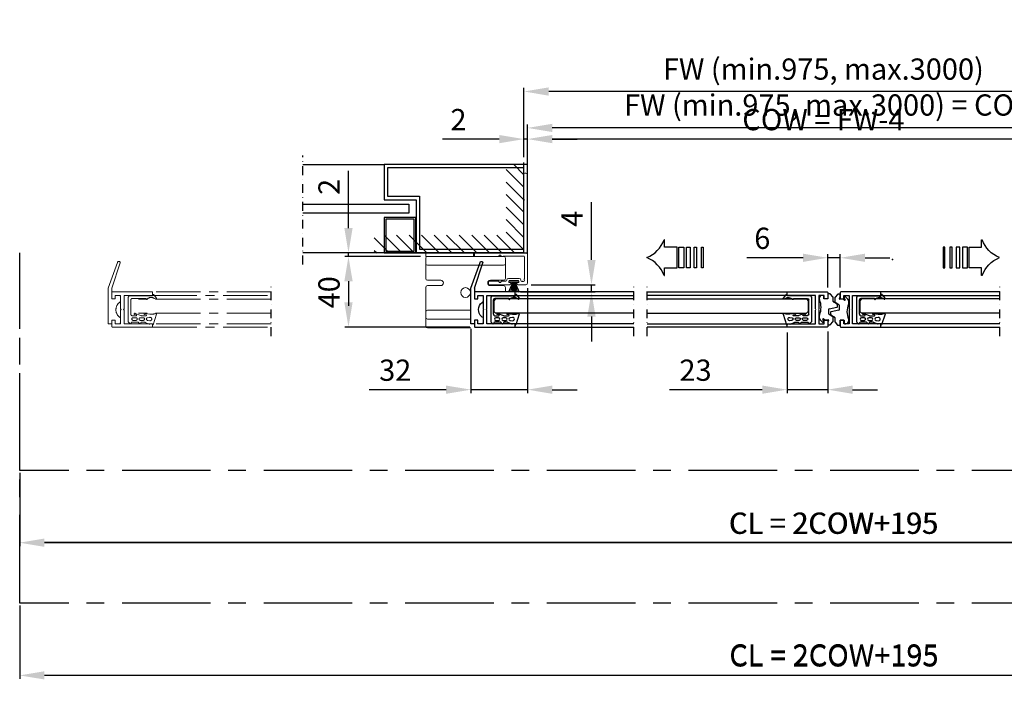
# Model space of a CAD drawing. Extents: x -977 to 5415, y -2421 to 908.
# Drawn here: x 402 to 958, y 521 to 908 of the extents above; entities that cross this region are included whole.
import ezdxf

# ---------------------------------------------------------------- set-up
doc = ezdxf.new("R2010")
doc.units = 0
doc.header["$LTSCALE"] = 20
doc.header["$MEASUREMENT"] = 0
doc.linetypes.add('CENTER', pattern=[2, 1.25, -0.25, 0.25, -0.25])
doc.linetypes.add('DASHDOT2', pattern=[0.5, 0.25, -0.125, 0, -0.125])
doc.layers.get('0').update_dxf_attribs({"linetype": 'CONTINUOUS'})
for name, color, linetype in [('Alt. F (concrete_brick)', 7, 'CONTINUOUS'), ('Alt. U (aluminium_steel)', 7, 'CONTINUOUS'), ('EM PSL100', 7, 'CONTINUOUS'), ('EM PSL150', 7, 'CONTINUOUS'), ('Measurement', 126, 'CONTINUOUS'), ('SL500', 7, 'CONTINUOUS'), ('SL500 SL', 7, 'CONTINUOUS'), ('TightSeal', 1, 'CONTINUOUS')]:
    doc.layers.add(name, color=color, linetype=linetype)
doc.styles.add('MEASURE', font='isocp.shx')
doc.styles.get("Standard").update_dxf_attribs({"font": 'iso.shx'})
doc.dimstyles.new('ACDIM', dxfattribs={"dimscale": 0, "dimtxt": 2, "dimasz": 2, "dimexe": 2, "dimexo": 2, "dimgap": 1, "dimtad": 1, "dimdec": 0, "dimdsep": 46, "dimtxsty": 'MEASURE', "dimcen": 6, "dimdle": 6, "dimclrd": 7, "dimclre": 7, "dimclrt": 7, "dimadec": 0, "dimazin": 0, "dimtfac": 1, "dimtdec": 0, "dimtmove": 0, "dimatfit": 3, "dimfxl": 0, "dimtvp": 1, "dimtolj": 1, "dimtzin": 0, "dimarcsym": 0})

# ---------------------------------------------------------------- blocks, each defined once
blk = doc.blocks.new('TightSeal brush')
at = {"layer": 'TightSeal'}
for p, q in [((2.26, 0.02), (-0.17, -5.64)), ((5.5, 0), (0, 0)), ((2.49, 0.02), (0.86, -5.64)), ((2.75, 0), (1.76, -5.64)), ((2.75, 0), (2.75, -5.64)), ((2.75, 0), (3.74, -5.64)), ((3.01, -0.02), (4.63, -5.64)), ((3.28, -0.04), (5.69, -5.64))]:
    blk.add_line(p, q, dxfattribs=at)
blk = doc.blocks.new('*D215')
at = {"layer": 'Alt. U (aluminium_steel)', "color": 126, "lineweight": -2}
for p, q in [((689.11, 829.37), (689.11, 848.96)), ((1009.3, 846.96), (703.11, 846.96)), ((1023.3, 829.37), (1023.3, 848.96))]:
    blk.add_line(p, q, dxfattribs=at)
at = {"layer": 'Alt. U (aluminium_steel)', "color": 126}
for points in [[(703.11, 849.29), (703.11, 844.62), (689.11, 846.96)], [(1009.3, 849.29), (1009.3, 844.62), (1023.3, 846.96)]]:
    blk.add_solid(points, dxfattribs=at)
at = {"layer": 'Alt. U (aluminium_steel)', "color": 126, "insert": (860.94, 859.9), "char_height": 12, "attachment_point": 5}
blk.add_mtext('\\A1;FW (min.975, max.3000) = COW', dxfattribs=at)
blk = doc.blocks.new('sidelight')
at = {"layer": 'Alt. U (aluminium_steel)', "color": 6, "linetype": 'DASHDOT2'}
blk.add_line((-126.86, -6.52), (-126.86, 55), dxfattribs=at)
at = {"layer": 'Alt. U (aluminium_steel)', "color": 6}
for p, q in [((-126.86, 50), (-81.02, 50)), ((-81.02, 50), (-81.02, 30)), ((0, 50), (-81.02, 50)), ((-79.02, 48), (-79.02, 32)), ((-2, 48), (-79.02, 48)), ((-2, 2), (-2, 48)), ((0, 0), (0, 50)), ((-81.02, 30), (-62.93, 30)), ((-79.02, 32), (-60.93, 32)), ((-62.93, 30), (-62.93, 0)), ((-60.93, 32), (-60.93, 2)), ((-126.86, 27.5), (-67.02, 27.5)), ((-67.02, 22.5), (-126.86, 22.5)), ((-67.02, 27.5), (-67.02, 22.5)), ((-63.02, 20), (-81.02, 20)), ((-81.02, 20), (-81.02, 0)), ((-64.02, 19), (-80.02, 19)), ((-80.02, 19), (-80.02, 1)), ((-64.02, 1), (-64.02, 19)), ((-63.02, 0), (-63.02, 20)), ((-63.02, 0), (-126.86, 0)), ((-81.02, 0), (-63.02, 0)), ((-80.02, 1), (-64.02, 1)), ((-62.93, 0), (0, 0)), ((-60.93, 2), (-2, 2))]:
    blk.add_line(p, q, dxfattribs=at)
blk = doc.blocks.new('*D216')
at = {"layer": 'SL500', "color": 126, "lineweight": -2}
for p, q in [((402.31, 652.16), (402.31, 610.67)), ((1310.1, 652.16), (1310.1, 610.67)), ((1296.1, 612.67), (416.31, 612.67))]:
    blk.add_line(p, q, dxfattribs=at)
at = {"layer": 'SL500', "color": 126}
for points in [[(416.31, 615), (416.31, 610.34), (402.31, 612.67)], [(1296.1, 615), (1296.1, 610.34), (1310.1, 612.67)]]:
    blk.add_solid(points, dxfattribs=at)
at = {"layer": 'SL500', "color": 126, "insert": (862.18, 623.67), "char_height": 12, "attachment_point": 5}
blk.add_mtext('\\A1;CL = 2COW+195', dxfattribs=at)
blk = doc.blocks.new('open')
at = {"color": 1, "linetype": 'CENTER', "lineweight": 13}
for p, q in [((-25, 22), (-19.79, 36.55)), ((-22.99, 22.06), (-18.24, 36.33)), ((-25, 2), (-25, 22)), ((-22.99, 22.06), (-23, 16)), ((-23, 19.5), (-23, 16)), ((0, 20), (-22.5, 20)), ((-21, 18), (-18, 18)), ((-21, 16), (-21, 18)), ((-21, 18), (-18.5, 18)), ((-21, 16), (-21, 18)), ((-18.5, 18), (-18, 17.5)), ((-18, 18), (-18, 10.3)), ((-18, 17.5), (-18, 14.59)), ((-16, 18), (0, 18)), ((-16, 10.3), (-16, 18)), ((-13.18, 17.78), (-13.8, 16.98)), ((-13.8, 16.98), (-13.8, 3.05)), ((-13.18, 17.78), (0, 17.78)), ((0, 18), (0, 20)), ((67.05, 20), (0, 20)), ((0, 17.78), (0, 18)), ((0, 18), (67.05, 18)), ((0.92, 18.18), (2.27, 16.43)), ((-23, 16), (-21, 16)), ((-23, 16), (-21, 16)), ((-18, 14.59), (-18.69, 14.02)), ((-12.2, 7.28), (-12.2, 15.48)), ((-3.63, 16.28), (-11.4, 16.28)), ((67.05, 15.93), (-11, 15.93)), ((-3.63, 16.08), (-3.63, 16.28)), ((1.59, 16.03), (1.03, 16.24)), ((-18, 10.3), (-17.7, 10)), ((-17.7, 10), (-18, 9.7)), ((-18, 9.7), (-18, 2)), ((-16.3, 10), (-16, 10.3)), ((-16, 9.7), (-16.3, 10)), ((-16, 2), (-16, 9.7)), ((-11.4, 6.48), (-9.26, 6.48)), ((67.05, 7.93), (-11, 7.93)), ((-9.05, 6.99), (-10.23, 7.19)), ((-9.72, 7.81), (-6.64, 6.62)), ((-6.18, 6.48), (-3.66, 6.48)), ((-3.45, 6.99), (-4.63, 7.19)), ((-4.12, 7.81), (-1.49, 7.38)), ((-1.5, 5.58), (-2.83, 5.38)), ((-1.49, 7.38), (-0.61, 7.38)), ((2.3, 7.38), (0.37, 1.43)), ((-23, 2), (-25, 2)), ((-23, 4), (-23, 0.5)), ((-21, 4), (-23, 4)), ((-23, 4), (-23, 2)), ((-21, 4), (-23, 4)), ((-22.5, 0), (0, 0)), ((-21, 2), (-21, 4)), ((-21, 2), (-21, 4)), ((-18, 2), (-21, 2)), ((-18.5, 2), (-21, 2)), ((-18, 2.5), (-18.5, 2)), ((-18, 5.41), (-18, 2.5)), ((0, 2), (-16, 2)), ((-12.85, 2.02), (-13.8, 3.05)), ((-8.15, 2.78), (-11.69, 2.78)), ((-9.35, 5.38), (-10.95, 5.38)), ((-10.95, 3.88), (-9.35, 3.88)), ((-7.43, 2.02), (-8.15, 2.78)), ((-5.25, 5.38), (-6.85, 5.38)), ((-6.85, 3.88), (-5.25, 3.88)), ((-4.36, 2.78), (-6.25, 2.78)), ((-1.8, 1.68), (-4.19, 2.75)), ((-2.77, 3.87), (-1.42, 3.67)), ((-1.5, 1.68), (-1.8, 1.68)), ((-1.5, 1.98), (-1.5, 1.68)), ((-0.02, 1.98), (-1.5, 1.98)), ((-0.02, 1.48), (-0.02, 1.98)), ((0, 0), (0, 2)), ((67.05, 2), (0, 2)), ((0, 0), (67.05, 0))]:
    blk.add_line(p, q, dxfattribs=at)
at = {"color": 5, "linetype": 'DASHDOT2'}
blk.add_line((67.05, -5), (67.05, 25), dxfattribs=at)
at = {"color": 1, "linetype": 'CENTER', "lineweight": 13}
for centre, radius, start, end in [((-19.01, 36.43), 0.784, 352.6427, 170.5259), ((-22.5, 19.5), 0.5, 90, 180), ((-0.74, 13.95), 2.89, 52.3798, 141.163), ((0.48, 18), 0.48, 22.5, 180), ((-15.31, 9.88), 5.35, 129.143, 226.4324), ((-11.4, 15.48), 0.8, 90, 180), ((-3.23, 16.08), 0.4, 180, 306.9266), ((1.9, 16.28), 0.4, 218.2544, 22.5), ((-17.25, 7.84), 2.54, 226.4324, 252.8452), ((-11.4, 7.28), 0.8, 180, 270), ((-9.95, 7.48), 0.4, 55, 225.5), ((-9.26, 6.78), 0.3, 270, 45.5), ((-6.18, 7.28), 0.8, 235, 270), ((-4.35, 7.48), 0.4, 55, 225.5), ((-3.66, 6.78), 0.3, 270, 45.5), ((-1.36, 4.63), 0.96, 266.5951, 98.35), ((-0.35, 13.65), 6.28, 267.647, 287.78), ((1.91, 7.48), 0.4, 345.5, 150.9), ((-22.5, 0.5), 0.5, 180, 270), ((-12.52, 2.32), 0.445, 222.2264, 355.3178), ((-11.69, 2.38), 0.4, 90, 193.8556), ((-10.95, 4.63), 0.75, 90, 270), ((-9.35, 4.63), 0.75, 270, 90), ((-6.85, 4.63), 0.75, 90, 270), ((-7.1, 2.34), 0.461, 223.6342, 353.2459), ((-6.25, 2.38), 0.4, 90, 193.8556), ((-5.25, 4.63), 0.75, 270, 90), ((-4.36, 2.38), 0.4, 66, 90), ((-2.74, 4.63), 0.76, 96.4837, 267.5137), ((0.18, 1.48), 0.2, 180, 345.5)]:
    blk.add_arc(centre, radius, start, end, dxfattribs=at)
blk = doc.blocks.new('*D219')
at = {"layer": 'Measurement', "lineweight": -2}
for p, q in [((844.7, 773.6), (812.99, 773.6)), ((858.7, 756.87), (858.7, 775.6)), ((865.71, 773.6), (858.7, 773.6)), ((865.71, 756.87), (865.71, 775.6)), ((879.71, 773.6), (893.71, 773.6))]:
    blk.add_line(p, q, dxfattribs=at)
at = {"layer": 'Measurement'}
for points in [[(844.7, 775.93), (844.7, 771.26), (858.7, 773.6)], [(879.71, 775.93), (879.71, 771.26), (865.71, 773.6)]]:
    blk.add_solid(points, dxfattribs=at)
at = {"layer": 'Measurement', "insert": (821.7, 784.6), "char_height": 12, "attachment_point": 5}
blk.add_mtext('\\A1;6', dxfattribs=at)
blk = doc.blocks.new('*D220')
at = {"layer": 'Measurement', "lineweight": -2}
for p, q in [((835.7, 731.37), (835.7, 697.09)), ((858.7, 731.87), (858.7, 697.09)), ((821.7, 699.09), (769.27, 699.09)), ((858.7, 699.09), (835.7, 699.09)), ((872.7, 699.09), (886.7, 699.09))]:
    blk.add_line(p, q, dxfattribs=at)
at = {"layer": 'Measurement'}
for points in [[(821.7, 701.42), (821.7, 696.75), (835.7, 699.09)], [(872.7, 701.42), (872.7, 696.75), (858.7, 699.09)]]:
    blk.add_solid(points, dxfattribs=at)
at = {"layer": 'Measurement', "insert": (783.99, 710.09), "char_height": 12, "attachment_point": 5}
blk.add_mtext('\\A1;23', dxfattribs=at)
blk = doc.blocks.new('*D221')
at = {"layer": 'Measurement', "lineweight": -2}
for p, q in [((689.11, 756.37), (689.11, 697.09)), ((657.11, 733.37), (657.11, 697.09)), ((643.11, 699.09), (599.68, 699.09)), ((689.11, 699.09), (657.11, 699.09)), ((703.11, 699.09), (717.11, 699.09))]:
    blk.add_line(p, q, dxfattribs=at)
at = {"layer": 'Measurement'}
for points in [[(643.11, 701.42), (643.11, 696.75), (657.11, 699.09)], [(703.11, 701.42), (703.11, 696.75), (689.11, 699.09)]]:
    blk.add_solid(points, dxfattribs=at)
at = {"layer": 'Measurement', "insert": (614.39, 710.09), "char_height": 12, "attachment_point": 5}
blk.add_mtext('\\A1;32', dxfattribs=at)
blk = doc.blocks.new('*D222')
at = {"layer": 'Measurement', "lineweight": -2}
for p, q in [((628.61, 774.37), (585.99, 774.37)), ((587.99, 760.37), (587.99, 748.37)), ((656.61, 734.37), (585.99, 734.37))]:
    blk.add_line(p, q, dxfattribs=at)
at = {"layer": 'Measurement'}
for points in [[(585.66, 760.37), (590.33, 760.37), (587.99, 774.37)], [(585.66, 748.37), (590.33, 748.37), (587.99, 734.37)]]:
    blk.add_solid(points, dxfattribs=at)
at = {"layer": 'Measurement', "insert": (576.99, 754.09), "char_height": 12, "attachment_point": 5, "rotation": 90}
blk.add_mtext('\\A1;40', dxfattribs=at)
blk = doc.blocks.new('*D223')
at = {"layer": 'Measurement', "lineweight": -2}
for p, q in [((587.99, 790.37), (587.99, 822.66)), ((599.52, 776.37), (585.99, 776.37)), ((628.61, 774.37), (585.99, 774.37)), ((587.99, 774.37), (587.99, 776.37)), ((587.99, 760.37), (587.99, 746.37))]:
    blk.add_line(p, q, dxfattribs=at)
at = {"layer": 'Measurement'}
for points in [[(585.66, 790.37), (590.33, 790.37), (587.99, 776.37)], [(585.66, 760.37), (590.33, 760.37), (587.99, 774.37)]]:
    blk.add_solid(points, dxfattribs=at)
at = {"layer": 'Measurement', "insert": (576.99, 813.66), "char_height": 12, "attachment_point": 5, "rotation": 90}
blk.add_mtext('\\A1;2', dxfattribs=at)
blk = doc.blocks.new('*D224')
at = {"layer": 'Measurement', "lineweight": -2}
for p, q in [((725.23, 772.37), (725.23, 804.95)), ((691.11, 758.37), (727.23, 758.37)), ((725.23, 754.37), (725.23, 758.37)), ((685.11, 754.37), (727.23, 754.37)), ((725.23, 740.37), (725.23, 726.37))]:
    blk.add_line(p, q, dxfattribs=at)
at = {"layer": 'Measurement'}
for points in [[(722.9, 772.37), (727.57, 772.37), (725.23, 758.37)], [(722.9, 740.37), (727.57, 740.37), (725.23, 754.37)]]:
    blk.add_solid(points, dxfattribs=at)
at = {"layer": 'Measurement', "insert": (714.23, 795.66), "char_height": 12, "attachment_point": 5, "rotation": 90}
blk.add_mtext('\\A1;4', dxfattribs=at)
blk = doc.blocks.new('*D225')
at = {"layer": 'Alt. F (concrete_brick)', "color": 126, "lineweight": -2}
for p, q in [((687.11, 830.37), (687.11, 869.52)), ((1011.3, 867.52), (701.11, 867.52)), ((1025.3, 830.37), (1025.3, 869.52))]:
    blk.add_line(p, q, dxfattribs=at)
at = {"layer": 'Alt. F (concrete_brick)', "color": 126}
for points in [[(701.11, 869.85), (701.11, 865.18), (687.11, 867.52)], [(1011.3, 869.85), (1011.3, 865.18), (1025.3, 867.52)]]:
    blk.add_solid(points, dxfattribs=at)
at = {"layer": 'Alt. F (concrete_brick)', "color": 126, "insert": (856.2, 880.19), "char_height": 12, "attachment_point": 5}
blk.add_mtext('\\A1;FW (min.975, max.3000)', dxfattribs=at)
blk = doc.blocks.new('*D227')
at = {"layer": 'Alt. F (concrete_brick)', "color": 126, "lineweight": -2}
for p, q in [((673.11, 840.64), (641.11, 840.64)), ((687.11, 830.37), (687.11, 842.64)), ((689.11, 840.64), (687.11, 840.64)), ((689.11, 823.37), (689.11, 842.64)), ((703.11, 840.64), (717.11, 840.64))]:
    blk.add_line(p, q, dxfattribs=at)
at = {"layer": 'Alt. F (concrete_brick)', "color": 126}
for points in [[(673.11, 842.97), (673.11, 838.31), (687.11, 840.64)], [(703.11, 842.97), (703.11, 838.31), (689.11, 840.64)]]:
    blk.add_solid(points, dxfattribs=at)
at = {"layer": 'Alt. F (concrete_brick)', "color": 126, "insert": (650.11, 851.64), "char_height": 12, "attachment_point": 5}
blk.add_mtext('\\A1;2', dxfattribs=at)
blk = doc.blocks.new('*D228')
at = {"layer": 'Alt. F (concrete_brick)', "color": 126, "lineweight": -2}
for p, q in [((689.11, 823.37), (689.11, 842.64)), ((1009.3, 840.64), (703.11, 840.64)), ((1023.3, 823.37), (1023.3, 842.64))]:
    blk.add_line(p, q, dxfattribs=at)
at = {"layer": 'Alt. F (concrete_brick)', "color": 126}
for points in [[(703.11, 842.97), (703.11, 838.31), (689.11, 840.64)], [(1009.3, 842.97), (1009.3, 838.31), (1023.3, 840.64)]]:
    blk.add_solid(points, dxfattribs=at)
at = {"layer": 'Alt. F (concrete_brick)', "color": 126, "insert": (856.2, 851.64), "char_height": 12, "attachment_point": 5}
blk.add_mtext('\\A1;COW = FW-4', dxfattribs=at)
blk = doc.blocks.new('PIL01')
for p, q in [((10.88, 5.82), (7.39, 5.82)), ((7.39, 5.82), (7.39, 0)), ((11.02, 7.93), (10.88, 7.93)), ((10.88, 7.93), (10.88, 5.82)), ((7.39, 0), (10.88, 0)), ((10.88, 0), (10.88, -2.1)), ((10.88, -2.1), (11.02, -2.1))]:
    blk.add_line(p, q)
for points in [[(0.46, 5.83), (0.46, 0), (0, 0), (0, 5.83)], [(2.52, 5.83), (2.52, 0), (1.88, 0), (1.88, 5.83)], [(4.7, 5.83), (4.7, 0), (3.69, 0), (3.69, 5.83)], [(6.92, 5.83), (6.92, 0), (5.45, 0), (5.45, 5.83)]]:
    blk.add_lwpolyline(points, close=True)
for centre, start, end in [((19.26, 11.06), 200.8642, 247.5696), ((19.26, -5.23), 112.4304, 159.1358)]:
    blk.add_arc(centre, 8.81, start, end)
blk = doc.blocks.new('700751')
blk.add_lwpolyline([(-18, 18), (-10.3, 18), (-10, 17.7), (-9.7, 18), (-2, 18), (-2, 21), (-4, 21), (-4, 23), (-0.5, 23, -0.414214), (0, 22.5), (0, 0), (-2, 0), (-2, 16), (-9.7, 16), (-10, 16.3), (-10.3, 16), (-18, 16), (-18, 0), (-20, 0), (-20, 22.5, -0.414214), (-19.5, 23), (-16, 23), (-16, 21), (-18, 21)], format="xyb", close=True)
blk = doc.blocks.new('gUMMILIST')
for p, q in [((-15.76, 12.85), (-14.73, 13.8)), ((-15, 8.15), (-15, 11.69)), ((-0.8, 13.8), (-14.73, 13.8)), ((-11.3, 11.4), (-11.3, 9.26)), ((-10.5, 12.2), (-2.3, 12.2)), ((-1.5, 3.63), (-1.5, 11.4)), ((0, 13.18), (-0.8, 13.8)), ((0, 13.18), (0, 0)), ((-15.76, 7.43), (-15, 8.15)), ((-15, 4.36), (-15, 6.25)), ((-13.9, 10.95), (-13.9, 9.35)), ((-13.9, 6.85), (-13.9, 5.25)), ((-12.4, 9.35), (-12.4, 10.95)), ((-12.4, 5.25), (-12.4, 6.85)), ((-11.3, 6.18), (-11.3, 3.66)), ((-9.97, 9.72), (-11.16, 6.64)), ((-10.79, 9.05), (-10.59, 10.23)), ((-16.3, 0.02), (-15.8, 0.02)), ((-16.1, 1.8), (-15.03, 4.19)), ((-16.1, 1.5), (-16.1, 1.8)), ((-15.8, 1.5), (-16.1, 1.5)), ((-15.8, 0.02), (-15.8, 1.5)), ((-13.91, 2.77), (-14.11, 1.42)), ((-12.2, 1.5), (-12.39, 2.83)), ((-10.79, 3.45), (-10.59, 4.63)), ((-9.97, 4.12), (-10.4, 1.49)), ((-10.4, 1.49), (-10.4, 0.61)), ((-1.7, 3.63), (-1.5, 3.63)), ((0, 0), (0.22, 0)), ((-10.4, -2.3), (-16.35, -0.37)), ((-1.75, -1.59), (-1.54, -1.03)), ((0.4, -0.92), (-1.35, -2.27))]:
    blk.add_line(p, q)
for centre, radius, start, end in [((-15.46, 12.52), 0.445, 132.2264, 265.3178), ((-15.4, 11.69), 0.4, 0, 103.8556), ((-13.15, 10.95), 0.75, 0, 180), ((-10.5, 11.4), 0.8, 90, 180), ((-2.3, 11.4), 0.8, 0, 90), ((-15.44, 7.1), 0.461, 133.6342, 263.2459), ((-15.4, 6.25), 0.4, 0, 103.8556), ((-13.15, 9.35), 0.75, 180, 0), ((-13.15, 6.85), 0.75, 0, 180), ((-11, 9.26), 0.3, 180, 315.5), ((-10.5, 6.18), 0.8, 145, 180), ((-10.3, 9.95), 0.4, 325, 135.5), ((-16.3, -0.18), 0.2, 90, 255.5), ((-15.4, 4.36), 0.4, 336, 0), ((-13.15, 1.36), 0.96, 176.5951, 8.35), ((-13.15, 2.74), 0.76, 6.4837, 177.5137), ((-13.15, 5.25), 0.75, 180, 0), ((-11, 3.66), 0.3, 180, 315.5), ((-10.3, 4.35), 0.4, 325, 135.5), ((-4.13, 0.35), 6.28, 177.647, 197.78), ((-1.7, 3.23), 0.4, 90, 216.9266), ((-3.83, 0.74), 2.89, 322.3798, 51.163), ((0.22, -0.48), 0.48, 292.5, 90), ((-10.3, -1.91), 0.4, 255.5, 60.9), ((-1.5, -1.9), 0.4, 128.2544, 292.5)]:
    blk.add_arc(centre, radius, start, end)
blk = doc.blocks.new('701751')
for p, q in [((-4.8, 0.4), (-4.8, -0.18)), ((-2.5, 2), (-3.2, 2)), ((-2.2, 0), (-2.2, 1.7)), ((0, 0), (-2.2, 0)), ((0, 2.75), (0, 0)), ((1.27, 2.85), (0.1, 2.85)), ((2.92, 1.14), (1.49, 2.75)), ((3, -1.48), (3, 0.94)), ((0.84, -5.6), (5.16, -4.7)), ((5.26, -3.06), (3.14, -1.74)), ((5.4, -4.41), (5.4, -3.32)), ((-4.8, -9.34), (-4.8, -10.78)), ((0.6, -8.48), (0.6, -5.89)), ((2.86, -10.06), (0.74, -8.74)), ((3, -12.74), (3, -10.32)), ((-4.36, -11.84), (-3.05, -13.15)), ((-2.26, -12.57), (-2.78, -11.55)), ((-2.43, -11.23), (-1.56, -11.8)), ((-1.56, -11.8), (0.2, -11.8)), ((0.43, -12.15), (0, -13.15)), ((0, -13.15), (0, -14.55)), ((0.1, -14.65), (1.27, -14.65)), ((1.49, -14.55), (2.92, -12.94))]:
    blk.add_line(p, q)
for centre, radius, start, end in [((-3.2, 0.4), 1.6, 90, 180), ((-2.5, 1.7), 0.3, 0, 90), ((0.1, 2.75), 0.1, 90, 180), ((1.27, 2.55), 0.3, 41.6335, 90), ((2.7, 0.94), 0.3, 0, 41.6335), ((-3.8, -0.18), 1, 180, 204.62), ((-13.8, -4.76), 10, 335.38, 24.62), ((3.3, -1.48), 0.3, 180, 237.9946), ((5.1, -4.41), 0.3, 281.7683, 0), ((5.1, -3.32), 0.3, 0, 57.9946), ((-3.8, -9.34), 1, 155.38, 180), ((-3.3, -10.78), 1.5, 180, 224.8836), ((0.9, -5.89), 0.3, 101.7683, 180), ((0.9, -8.48), 0.3, 180, 237.9946), ((2.7, -10.32), 0.3, 0, 57.9946), ((-2.7, -12.8), 0.5, 224.8836, 27.3038), ((-2.56, -11.44), 0.247, 56.5606, 207.3038), ((0.1, -14.55), 0.1, 180, 270), ((0.2, -12.05), 0.25, 336.7463, 90), ((1.27, -14.35), 0.3, 270, 318.3665), ((2.7, -12.74), 0.3, 318.3665, 0)]:
    blk.add_arc(centre, radius, start, end)
blk = doc.blocks.new('1006355_top')
at = {"color": 0, "linetype": 'Continuous', "lineweight": 15}
for p, q in [((0, 0), (0, 2)), ((0, 2), (1, 2)), ((1, 0), (0, 0)), ((1, 2), (26, 2)), ((1, 0), (26, 0)), ((26, 2), (27, 2)), ((27, 0), (26, 0)), ((27, 2), (27, 0))]:
    blk.add_line(p, q, dxfattribs=at)
blk = doc.blocks.new('700693')
for p, q in [((-2, -1.5), (-2, -21.5)), ((0, -1.5), (-2, -1.5)), ((0, -3.5), (0, -1.5)), ((2, -3.5), (0, -3.5)), ((4.5, -1.5), (2, -1.5)), ((2, -1.5), (2, -3.5)), ((5, -2), (4.5, -1.5)), ((5, -4.91), (5, -2)), ((0, -15.5), (2, -15.5)), ((0.01, -21.56), (0, -15.5)), ((2, -15.5), (2, -17.5)), ((5, -14.09), (4.31, -13.52)), ((5, -17), (5, -14.09)), ((-2, -21.5), (3.21, -36.05)), ((0.01, -21.56), (4.76, -35.83)), ((2, -17.5), (4.5, -17.5)), ((4.5, -17.5), (5, -17))]:
    blk.add_line(p, q)
for centre, radius, start, end in [((7.69, -9.38), 5.35, 133.5676, 230.857), ((5.75, -7.34), 2.54, 107.1548, 133.5676), ((3.99, -35.93), 0.784, 189.4741, 7.3573)]:
    blk.add_arc(centre, radius, start, end)
blk = doc.blocks.new('832938')
at = {"color": 0, "linetype": 'Continuous', "lineweight": 15}
for p, q in [((16, 28.5), (16, 15.4)), ((17.5, 29), (16.5, 29)), ((18, 1.5), (18, 28.5)), ((0, 20.5), (0, 9.24)), ((1.5, 21), (0.5, 21)), ((2, 15.4), (2, 20.5)), ((1.3, 14.3), (1.3, 14.8)), ((1.6, 15.1), (1.7, 15.1)), ((1.7, 14), (1.6, 14)), ((2, 12.07), (2, 13.7)), ((16, 13.7), (16, 13)), ((16.2, 12.4), (16.2, 1.3)), ((16.3, 15.1), (16.4, 15.1)), ((16.4, 14), (16.3, 14)), ((16.7, 14.8), (16.7, 14.3)), ((1.2, 8.55), (1.2, 9.2)), ((1.5, 9.5), (2.1, 9.5)), ((2.4, 9.2), (2.4, 4.3)), ((2.6, 10.75), (2.5, 10.75)), ((3.6, 3.75), (3.6, 9.75)), ((0, 4.26), (0, 0)), ((1.2, 4.3), (1.2, 4.95)), ((2.1, 4), (1.5, 4)), ((1.8, 1.3), (1.8, 1.43)), ((2.3, 2.75), (2.6, 2.75)), ((2.58, 0.8), (2.3, 0.8)), ((9.38, 0.8), (3.42, 0.8)), ((15.7, 0.8), (10.22, 0.8)), ((47.58, 1), (18.5, 1)), ((62.5, 1), (48.42, 1)), ((63, 0), (63, 0.5)), ((1, -1), (62, -1))]:
    blk.add_line(p, q, dxfattribs=at)
for centre, radius, start, end in [((16.5, 28.5), 0.5, 90, 180), ((17.5, 28.5), 0.5, 0, 90), ((0.5, 20.5), 0.5, 90, 180), ((1.5, 20.5), 0.5, 0, 90), ((1.6, 14.8), 0.3, 90, 180), ((1.6, 14.3), 0.3, 180, 270), ((1.7, 15.4), 0.3, 270, 0), ((1.7, 13.7), 0.3, 0, 90), ((2.3, 12.07), 0.3, 180, 225), ((2.3, 11.23), 0.3, 135.1785, 186.5863), ((2.5, 11.25), 0.5, 186.5863, 270), ((1.88, 11.65), 0.3, 315.1785, 45), ((16.3, 15.4), 0.3, 180, 270), ((16.3, 13.7), 0.3, 90, 180), ((16.5, 13), 0.5, 180, 216.8699), ((15.7, 12.4), 0.5, 0, 36.8699), ((16.4, 14.8), 0.3, 0, 90), ((16.4, 14.3), 0.3, 270, 0), ((1, 9.24), 1, 180, 261.7868), ((0.9, 8.55), 0.3, 261.7868, 0), ((1.5, 9.2), 0.3, 90, 180), ((2.1, 9.2), 0.3, 0, 90), ((2.6, 9.75), 1, 0, 90), ((1, 4.26), 1, 98.2132, 180), ((1, 0), 1, 180, 270), ((0.9, 4.95), 0.3, 0, 98.2132), ((1.5, 4.3), 0.3, 180, 270), ((2.3, 2.25), 0.5, 90, 173.4137), ((2.1, 2.27), 0.3, 173.4137, 224.8215), ((2.1, 1.43), 0.3, 135, 180), ((2.3, 1.3), 0.5, 180, 270), ((1.68, 1.85), 0.3, 315, 44.8215), ((2.1, 4.3), 0.3, 270, 0), ((2.58, 1.1), 0.3, 270, 315), ((2.6, 3.75), 1, 270, 0), ((3, 0.68), 0.3, 45, 135), ((3.42, 1.1), 0.3, 225, 270), ((9.38, 0.5), 0.3, 45, 90), ((9.8, 0.92), 0.3, 225, 315), ((10.22, 0.5), 0.3, 90, 135), ((15.7, 1.3), 0.5, 270, 0), ((18.5, 1.5), 0.5, 180, 270), ((47.58, 0.7), 0.3, 45, 90), ((48, 1.12), 0.3, 225, 315), ((48.42, 0.7), 0.3, 90, 135), ((62, 0), 1, 270, 0), ((62.5, 0.5), 0.5, 0, 90)]:
    blk.add_arc(centre, radius, start, end, dxfattribs=at)
blk = doc.blocks.new('1006284_top')
at = {"color": 0, "linetype": 'Continuous', "lineweight": 15}
for p, q in [((1, 39.4), (44, 39.4)), ((0, 36.08), (0, 38.4)), ((0, 35.38), (0, 36.08)), ((0, 29.4), (0, 35.38)), ((1, 34.37), (44, 34.37)), ((45, 38.4), (45, 36.08)), ((45, 36.08), (45, 35.38)), ((45, 35.38), (45, 29.4)), ((0, 26.9), (0, 29.4)), ((45, 29.4), (45, 26.9)), ((8.5, 25.9), (1, 25.9)), ((1, 22.9), (8.5, 22.9)), ((44, 25.9), (36.5, 25.9)), ((36.5, 22.9), (44, 22.9)), ((0, 12), (0, 21.9)), ((45, 21.9), (45, 19.4)), ((0, 8), (0, 12)), ((0, 7.53), (0, 8)), ((0, 5), (0, 7.53)), ((1, 9), (25.5, 9)), ((0, 1), (0, 5)), ((0, 0), (0, 1)), ((1, 4), (4, 4)), ((25.5, 4), (4, 4)), ((1, -1), (25.5, -1))]:
    blk.add_line(p, q, dxfattribs=at)
blk.add_circle((22.5, 19), 2.75, dxfattribs=at)
for centre, radius, start, end in [((1, 38.4), 1, 90, 180), ((44, 38.4), 1, 0, 90), ((1, 35.38), 1, 179.975, 269.9542), ((44, 35.38), 1, 270.0391, 0.0317), ((1, 26.9), 1, 180, 270), ((1, 21.9), 1, 90, 180), ((8.5, 24.4), 1.5, 270, 90), ((36.5, 24.4), 1.5, 90, 270), ((44, 26.9), 1, 270, 0), ((44, 21.9), 1, 0, 90), ((1, 8), 1, 89.9996, 179.999), ((1, 5), 1, 180, 270), ((1, 0), 1, 180, 270)]:
    blk.add_arc(centre, radius, start, end, dxfattribs=at)
blk = doc.blocks.new('1000651')
at = {"color": 0, "linetype": 'Continuous', "lineweight": 15}
for p, q in [((-8.5, 17.5), (-8.5, 16.5)), ((-3.92, 18), (-8, 18)), ((20.5, 18), (-3.08, 18)), ((6.2, 16.7), (5.7, 16.7)), ((21.5, 1), (21.5, 17)), ((-8, 16), (5.1, 16)), ((5.4, 16.4), (5.4, 16.3)), ((6.5, 16.3), (6.5, 16.4)), ((6.8, 16), (7.5, 16)), ((19.2, 16.2), (8.1, 16.2)), ((19.7, 10.22), (19.7, 15.7)), ((19.7, 3.42), (19.7, 9.38)), ((-0.5, 1.5), (-0.5, 0.5)), ((5.1, 2), (0, 2)), ((0, 0), (11.26, 0)), ((5.4, 1.7), (5.4, 1.6)), ((5.7, 1.3), (6.2, 1.3)), ((6.5, 1.6), (6.5, 1.7)), ((8.43, 2), (6.8, 2)), ((9.75, 2.6), (9.75, 2.5)), ((16.75, 3.6), (10.75, 3.6)), ((11, 1.5), (11, 2.1)), ((11.3, 2.4), (16.2, 2.4)), ((11.95, 1.2), (11.3, 1.2)), ((16.2, 1.2), (15.55, 1.2)), ((16.24, 0), (20.5, 0)), ((16.5, 2.1), (16.5, 1.5)), ((17.75, 2.3), (17.75, 2.6)), ((19.07, 1.8), (19.2, 1.8)), ((19.7, 2.3), (19.7, 2.58))]:
    blk.add_line(p, q, dxfattribs=at)
for centre, radius, start, end in [((-8, 17.5), 0.5, 90, 180), ((-3.92, 17.7), 0.3, 45, 90), ((-3.5, 18.12), 0.3, 225, 315), ((-3.08, 17.7), 0.3, 90, 135), ((5.7, 16.4), 0.3, 90, 180), ((6.2, 16.4), 0.3, 0, 90), ((20.5, 17), 1, 0, 90), ((-8, 16.5), 0.5, 180, 270), ((5.1, 16.3), 0.3, 270, 0), ((6.8, 16.3), 0.3, 180, 270), ((7.5, 16.5), 0.5, 270, 306.8699), ((8.1, 15.7), 0.5, 90, 126.8699), ((19.2, 15.7), 0.5, 0, 90), ((20, 10.22), 0.3, 180, 225), ((20, 9.38), 0.3, 135, 180), ((19.58, 9.8), 0.3, 315, 45), ((0, 1.5), 0.5, 90, 180), ((0, 0.5), 0.5, 180, 270), ((5.1, 1.7), 0.3, 0, 90), ((5.7, 1.6), 0.3, 180, 270), ((6.2, 1.6), 0.3, 270, 0), ((6.8, 1.7), 0.3, 90, 180), ((8.43, 2.3), 0.3, 270, 315), ((8.85, 1.88), 0.3, 45.1785, 135), ((9.27, 2.3), 0.3, 225.1785, 276.5863), ((9.25, 2.5), 0.5, 276.5863, 0), ((10.75, 2.6), 1, 90, 180), ((11.3, 2.1), 0.3, 90, 180), ((11.3, 1.5), 0.3, 180, 270), ((11.26, 1), 1, 270, 351.7868), ((11.95, 0.9), 0.3, 351.7868, 90), ((15.55, 0.9), 0.3, 90, 188.2132), ((16.24, 1), 1, 188.2132, 270), ((16.2, 2.1), 0.3, 0, 90), ((16.2, 1.5), 0.3, 270, 0), ((16.75, 2.6), 1, 0, 90), ((18.25, 2.3), 0.5, 180, 263.4126), ((18.23, 2.1), 0.3, 263.4126, 314.8217), ((18.65, 1.68), 0.3, 44.9994, 134.8217), ((19.07, 2.1), 0.3, 225, 270), ((19.2, 2.3), 0.5, 270, 0), ((19.82, 3), 0.3, 135, 225), ((19.4, 3.42), 0.3, 315, 0), ((19.4, 2.58), 0.3, 0, 45), ((20.5, 1), 1, 270, 0)]:
    blk.add_arc(centre, radius, start, end, dxfattribs=at)
blk = doc.blocks.new('*D281')
at = {"layer": 'EM PSL150', "color": 126, "lineweight": -2}
for p, q in [((402.31, 650.16), (402.31, 610.62)), ((1310.1, 650.16), (1310.1, 610.62)), ((1296.1, 612.62), (416.31, 612.62))]:
    blk.add_line(p, q, dxfattribs=at)
at = {"layer": 'EM PSL150', "color": 126}
for points in [[(416.31, 614.95), (416.31, 610.28), (402.31, 612.62)], [(1296.1, 614.95), (1296.1, 610.28), (1310.1, 612.62)]]:
    blk.add_solid(points, dxfattribs=at)
at = {"layer": 'EM PSL150', "color": 126, "insert": (861.85, 623.62), "char_height": 12, "attachment_point": 5}
blk.add_mtext('\\A1;CL = 2COW+195', dxfattribs=at)
blk = doc.blocks.new('*D282')
at = {"layer": 'SL500 SL', "color": 126, "lineweight": -2}
for p, q in [((402.31, 577.18), (402.31, 535.69)), ((1310.1, 577.18), (1310.1, 535.69)), ((1296.1, 537.69), (416.31, 537.69))]:
    blk.add_line(p, q, dxfattribs=at)
at = {"layer": 'SL500 SL', "color": 126}
for points in [[(416.31, 540.02), (416.31, 535.36), (402.31, 537.69)], [(1296.1, 540.02), (1296.1, 535.36), (1310.1, 537.69)]]:
    blk.add_solid(points, dxfattribs=at)
at = {"layer": 'SL500 SL', "color": 126, "insert": (862.18, 548.69), "char_height": 12, "attachment_point": 5}
blk.add_mtext('\\A1;CL = 2COW+195', dxfattribs=at)
blk = doc.blocks.new('*D309')
at = {"layer": 'EM PSL100', "color": 126, "lineweight": -2}
for p, q in [((402.31, 577.18), (402.31, 535.69)), ((1310.1, 577.18), (1310.1, 535.69)), ((1296.1, 537.69), (416.31, 537.69))]:
    blk.add_line(p, q, dxfattribs=at)
at = {"layer": 'EM PSL100', "color": 126}
for points in [[(416.31, 540.02), (416.31, 535.36), (402.31, 537.69)], [(1296.1, 540.02), (1296.1, 535.36), (1310.1, 537.69)]]:
    blk.add_solid(points, dxfattribs=at)
at = {"layer": 'EM PSL100', "color": 126, "insert": (862.18, 549.24), "char_height": 12, "attachment_point": 5}
blk.add_mtext('\\A1;CL = 2COW+195', dxfattribs=at)

msp = doc.modelspace()

# ---------------------------------------------------------------- linework, layer by layer
at = {"color": 1, "linetype": 'CENTER', "lineweight": 13}
for p, q in [((452.31, 756.37), (457.52, 770.93)), ((454.31, 756.43), (459.07, 770.7)), ((452.31, 736.37), (452.31, 756.37)), ((454.31, 756.43), (454.31, 750.37)), ((454.31, 753.87), (454.31, 750.37)), ((477.31, 754.37), (454.81, 754.37)), ((456.31, 752.37), (459.31, 752.37)), ((456.31, 750.37), (456.31, 752.37)), ((456.31, 752.37), (458.81, 752.37)), ((456.31, 750.37), (456.31, 752.37)), ((458.81, 752.37), (459.31, 751.87)), ((459.31, 752.37), (459.31, 744.67)), ((459.31, 751.87), (459.31, 748.96)), ((461.31, 752.37), (477.31, 752.37)), ((461.31, 744.67), (461.31, 752.37)), ((464.12, 752.15), (463.51, 751.35)), ((463.51, 751.35), (463.51, 737.42)), ((464.12, 752.15), (477.31, 752.15)), ((477.31, 752.37), (477.31, 754.37)), ((477.31, 752.15), (477.31, 752.37)), ((478.23, 752.56), (479.58, 750.81)), ((454.31, 750.37), (456.31, 750.37)), ((454.31, 750.37), (456.31, 750.37)), ((459.31, 748.96), (458.62, 748.4)), ((465.11, 741.65), (465.11, 749.85)), ((473.68, 750.65), (465.91, 750.65)), ((473.68, 750.45), (473.68, 750.65)), ((478.89, 750.41), (478.34, 750.61)), ((459.31, 744.67), (459.61, 744.37)), ((459.61, 744.37), (459.31, 744.07)), ((459.31, 744.07), (459.31, 736.37)), ((459.31, 739.79), (459.31, 736.87)), ((461.01, 744.37), (461.31, 744.67)), ((461.31, 744.07), (461.01, 744.37)), ((461.31, 736.37), (461.31, 744.07)), ((465.91, 740.85), (468.05, 740.85)), ((467.96, 739.75), (466.36, 739.75)), ((468.26, 741.37), (467.08, 741.57)), ((467.59, 742.18), (470.66, 741)), ((472.06, 739.75), (470.46, 739.75)), ((471.12, 740.85), (473.65, 740.85)), ((473.86, 741.37), (472.68, 741.57)), ((473.19, 742.18), (475.81, 741.75)), ((475.81, 739.95), (474.48, 739.76)), ((475.81, 741.75), (476.69, 741.75)), ((479.61, 741.75), (477.68, 735.8)), ((454.31, 736.37), (452.31, 736.37)), ((454.31, 738.37), (454.31, 734.87)), ((456.31, 738.37), (454.31, 738.37)), ((454.31, 738.37), (454.31, 736.37)), ((456.31, 738.37), (454.31, 738.37)), ((454.81, 734.37), (477.31, 734.37)), ((456.31, 736.37), (456.31, 738.37)), ((456.31, 736.37), (456.31, 738.37)), ((459.31, 736.37), (456.31, 736.37)), ((458.81, 736.37), (456.31, 736.37)), ((459.31, 736.87), (458.81, 736.37)), ((477.31, 736.37), (461.31, 736.37)), ((464.46, 736.4), (463.51, 737.42)), ((469.15, 737.15), (465.62, 737.15)), ((466.36, 738.25), (467.96, 738.25)), ((469.88, 736.39), (469.15, 737.15)), ((470.46, 738.25), (472.06, 738.25)), ((472.95, 737.15), (471.06, 737.15)), ((475.51, 736.05), (473.11, 737.12)), ((474.53, 738.25), (475.89, 738.05)), ((475.81, 736.05), (475.51, 736.05)), ((475.81, 736.35), (475.81, 736.05)), ((477.29, 736.35), (475.81, 736.35)), ((477.29, 735.85), (477.29, 736.35)), ((477.31, 734.37), (477.31, 736.37))]:
    msp.add_line(p, q, dxfattribs=at)
at = {"color": 5, "linetype": 'DASHDOT2'}
for p, q in [((749.15, 729.37), (749.15, 759.37)), ((756.65, 729.37), (756.65, 759.37)), ((955.76, 729.37), (955.76, 759.37))]:
    msp.add_line(p, q, dxfattribs=at)
for p, q in [((682.11, 752.37), (682.11, 754.37)), ((749.15, 754.37), (682.11, 754.37)), ((682.11, 752.37), (749.15, 752.37)), ((756.65, 754.37), (835.7, 754.37)), ((835.7, 752.37), (756.65, 752.37)), ((835.7, 752.37), (835.7, 754.37)), ((888.71, 752.37), (888.71, 754.37)), ((955.76, 754.37), (888.71, 754.37)), ((888.71, 752.37), (955.76, 752.37)), ((671.11, 750.31), (670.11, 749.31)), ((670.11, 749.31), (670.11, 743.31)), ((749.15, 750.31), (671.11, 750.31)), ((756.65, 750.31), (846.7, 750.31)), ((846.7, 750.31), (847.7, 749.31)), ((847.7, 749.31), (847.7, 743.31)), ((877.71, 750.31), (876.71, 749.31)), ((876.71, 749.31), (876.71, 743.31)), ((955.76, 750.31), (877.71, 750.31)), ((671.11, 742.31), (670.11, 743.31)), ((749.15, 742.31), (671.11, 742.31)), ((756.65, 742.31), (846.7, 742.31)), ((846.7, 742.31), (847.7, 743.31)), ((877.71, 742.31), (876.71, 743.31)), ((955.76, 742.31), (877.71, 742.31)), ((682.11, 734.37), (682.11, 736.37)), ((749.15, 736.37), (682.11, 736.37)), ((682.11, 734.37), (749.15, 734.37)), ((756.65, 736.37), (835.7, 736.37)), ((835.7, 734.37), (756.65, 734.37)), ((835.7, 734.37), (835.7, 736.37)), ((888.71, 734.37), (888.71, 736.37)), ((955.76, 736.37), (888.71, 736.37)), ((888.71, 734.37), (955.76, 734.37))]:
    msp.add_line(p, q)
at = {"color": 1, "linetype": 'CENTER', "lineweight": 13}
for centre, radius, start, end in [((458.29, 770.8), 0.784, 352.6427, 170.5259), ((454.81, 753.87), 0.5, 90, 180), ((476.57, 748.32), 2.89, 52.3798, 141.163), ((477.79, 752.37), 0.48, 22.5, 180), ((479.21, 750.65), 0.4, 218.2544, 22.5), ((461.99, 744.25), 5.35, 129.143, 226.4324), ((465.91, 749.85), 0.8, 90, 180), ((474.08, 750.45), 0.4, 180, 306.9266), ((460.05, 742.21), 2.54, 226.4324, 252.8452), ((465.91, 741.65), 0.8, 180, 270), ((466.36, 739), 0.75, 90, 270), ((467.36, 741.85), 0.4, 55, 225.5), ((467.96, 739), 0.75, 270, 90), ((468.05, 741.15), 0.3, 270, 45.5), ((470.46, 739), 0.75, 90, 270), ((471.12, 741.65), 0.8, 235, 270), ((472.06, 739), 0.75, 270, 90), ((472.96, 741.85), 0.4, 55, 225.5), ((473.65, 741.15), 0.3, 270, 45.5), ((474.57, 739), 0.76, 96.4837, 267.5137), ((475.95, 739), 0.96, 266.5951, 98.35), ((476.95, 748.03), 6.28, 267.647, 287.78), ((479.22, 741.85), 0.4, 345.5, 150.9), ((454.81, 734.87), 0.5, 180, 270), ((464.79, 736.69), 0.445, 222.2264, 355.3178), ((465.62, 736.75), 0.4, 90, 193.8556), ((470.21, 736.71), 0.461, 223.6342, 353.2459), ((471.06, 736.75), 0.4, 90, 193.8556), ((472.95, 736.75), 0.4, 66, 90), ((477.49, 735.85), 0.2, 180, 345.5)]:
    msp.add_arc(centre, radius, start, end, dxfattribs=at)
at = {"linetype": 'ByBlock'}
msp.add_point((895.27, 772.66), dxfattribs=at)
at = {"layer": 'Alt. F (concrete_brick)'}
for p, q in [((677.11, 823.42), (687.11, 813.42)), ((681.35, 826.25), (687.11, 820.49)), ((687.11, 776.37), (687.11, 827.37)), ((677.11, 816.35), (687.11, 806.35)), ((677.11, 809.28), (687.11, 799.28)), ((677.11, 802.2), (687.11, 792.2)), ((677.11, 795.13), (687.11, 785.13)), ((602.52, 784.87), (611.01, 776.37)), ((608.08, 786.37), (618.08, 776.37)), ((615.15, 786.37), (625.15, 776.37)), ((622.23, 786.37), (632.23, 776.37)), ((629.3, 786.37), (639.3, 776.37)), ((636.37, 786.37), (646.37, 776.37)), ((643.44, 786.37), (653.44, 776.37)), ((650.51, 786.37), (660.51, 776.37)), ((657.58, 786.37), (667.58, 776.37)), ((664.65, 786.37), (674.65, 776.37)), ((671.72, 786.37), (681.72, 776.37)), ((677.11, 788.06), (687.11, 778.06)), ((602.52, 777.8), (603.94, 776.37)), ((687.11, 776.37), (602.52, 776.37))]:
    msp.add_line(p, q, dxfattribs=at)
at = {"layer": 'EM PSL100', "linetype": 'CENTER', "ltscale": 2}
for p, q in [((402.31, 578.39), (402.31, 776.4)), ((1310.1, 578.39), (402.31, 578.39))]:
    msp.add_line(p, q, dxfattribs=at)
at = {"layer": 'EM PSL150', "linetype": 'CENTER', "ltscale": 2}
for p, q in [((402.31, 653.37), (402.31, 776.4)), ((1310.1, 653.37), (402.31, 653.37))]:
    msp.add_line(p, q, dxfattribs=at)
at = {"layer": 'SL500', "linetype": 'CENTER', "ltscale": 2}
for p, q in [((402.31, 653.37), (402.31, 776.4)), ((1310.1, 653.37), (402.31, 653.37))]:
    msp.add_line(p, q, dxfattribs=at)
at = {"layer": 'SL500 SL', "linetype": 'CENTER', "ltscale": 2}
for p, q in [((402.31, 653.37), (402.31, 776.4)), ((402.31, 578.39), (402.31, 776.4)), ((1310.1, 578.39), (402.31, 578.39))]:
    msp.add_line(p, q, dxfattribs=at)

# ---------------------------------------------------------------- block references
at = {"yscale": 2, "zscale": 2, "rotation": 180}
for p, xscale in [((788.31, 779.51), 2), ((923.8, 779.51), -2)]:
    msp.add_blockref('PIL01', p, dxfattribs=dict(at, xscale=xscale))
for name, p in [('1006284_top', (631.61, 734.97)), ('701751', (858.7, 750.37))]:
    msp.add_blockref(name, p)
at = {"lineweight": 18}
msp.add_blockref('open', (477.31, 734.37), dxfattribs=at)
at = {"xscale": -1}
for name, p, rotation in [('700693', (659.11, 734.87), 180), ('700751', (682.11, 734.37), 90), ('gUMMILIST', (835.7, 752.15), 270), ('700751', (888.71, 734.37), 90)]:
    msp.add_blockref(name, p, dxfattribs=dict(at, rotation=rotation))
for name, p, rotation in [('gUMMILIST', (682.11, 752.15), 90), ('700751', (835.7, 734.37), 270), ('701751', (865.71, 738.37), 180), ('gUMMILIST', (888.71, 752.15), 90)]:
    msp.add_blockref(name, p, dxfattribs=dict(rotation=rotation))
at = {"layer": 'Alt. F (concrete_brick)', "rotation": 90}
msp.add_blockref('832938', (688.11, 758.37), dxfattribs=at)
at = {"layer": 'Alt. F (concrete_brick)'}
msp.add_blockref('1006355_top', (631.61, 774.37), dxfattribs=at)
at = {"layer": 'Alt. U (aluminium_steel)', "color": 6, "lineweight": 18}
msp.add_blockref('sidelight', (689.11, 776.37), dxfattribs=at)
at = {"layer": 'Alt. U (aluminium_steel)', "color": 6}
for name, p in [('1006355_top', (631.61, 774.37)), ('1000651', (667.61, 758.37))]:
    msp.add_blockref(name, p, dxfattribs=at)
at = {"layer": 'TightSeal', "color": 6, "lineweight": 18}
msp.add_blockref('TightSeal brush', (678.61, 759.87), dxfattribs=at)

# ---------------------------------------------------------------- dimensions: what is measured, and where the dimension line sits
at = {"layer": 'Alt. F (concrete_brick)'}
for base, p1, p2, text, picture, middle in [((687.11, 867.52), (1025.3, 827.37), (687.11, 827.37), 'FW (min.975, max.3000)', '*D225', (856.2, 867.52)), ((689.11, 840.64), (1023.3, 820.37), (689.11, 820.37), 'COW = FW-4', '*D228', (856.2, 840.64))]:
    dim = msp.add_linear_dim(base=base, p1=p1, p2=p2, text=text, dimstyle='ACDIM', override={"dimscale": 1, "dimtxt": 12, "dimasz": 14, "dimexo": 3, "dimgap": 5, "dimdec": 1, "dimtxsty": 'Standard', "dimclrd": 126, "dimclre": 126, "dimclrt": 126, "dimtdec": 1}, dxfattribs=at)
    dim.commit()
    dim.dimension.update_dxf_attribs({"geometry": picture, "text_midpoint": middle, "dimtype": 160})
dim = msp.add_linear_dim(base=(687.11, 840.64), p1=(689.11, 820.37), p2=(687.11, 827.37), dimstyle='ACDIM', override={"dimscale": 1, "dimtxt": 12, "dimasz": 14, "dimexo": 3, "dimgap": 5, "dimdec": 1, "dimtxsty": 'Standard', "dimclrd": 126, "dimclre": 126, "dimclrt": 126, "dimtdec": 1}, dxfattribs=at)
dim.commit()
dim.dimension.update_dxf_attribs({"geometry": '*D227', "text_midpoint": (650.11, 851.64)})
at = {"layer": 'Alt. U (aluminium_steel)'}
dim = msp.add_linear_dim(base=(689.11, 846.96), p1=(1023.3, 826.37), p2=(689.11, 826.37), text='FW (min.975, max.3000) = COW', dimstyle='ACDIM', override={"dimscale": 1, "dimtxt": 12, "dimasz": 14, "dimexo": 3, "dimgap": 5, "dimdec": 1, "dimtxsty": 'Standard', "dimclrd": 126, "dimclre": 126, "dimclrt": 126, "dimtdec": 1}, dxfattribs=at)
dim.commit()
dim.dimension.update_dxf_attribs({"geometry": '*D215', "text_midpoint": (860.94, 846.96), "dimtype": 160})
at = {"layer": 'EM PSL100'}
dim = msp.add_linear_dim(base=(402.31, 537.69), p1=(1310.1, 580.18), p2=(402.31, 580.18), text='CL = 2COW+195', dimstyle='ACDIM', override={"dimscale": 1, "dimtxt": 12, "dimasz": 14, "dimexo": 3, "dimgap": 5, "dimdec": 1, "dimtxsty": 'Standard', "dimclrd": 126, "dimclre": 126, "dimclrt": 126, "dimtdec": 1}, dxfattribs=at)
dim.commit()
dim.dimension.update_dxf_attribs({"geometry": '*D309', "text_midpoint": (862.18, 537.69), "dimtype": 160})
at = {"layer": 'EM PSL150'}
dim = msp.add_linear_dim(base=(402.31, 612.62), p1=(1310.1, 653.16), p2=(402.31, 653.16), text='CL = 2COW+195', dimstyle='ACDIM', override={"dimscale": 1, "dimtxt": 12, "dimasz": 14, "dimexo": 3, "dimgap": 5, "dimdec": 1, "dimtxsty": 'Standard', "dimclrd": 126, "dimclre": 126, "dimclrt": 126, "dimtdec": 1}, dxfattribs=at)
dim.commit()
dim.dimension.update_dxf_attribs({"geometry": '*D281', "text_midpoint": (861.85, 612.62), "dimtype": 160})
at = {"layer": 'Measurement'}
for base, p1, p2, picture, middle in [((587.99, 774.37), (602.52, 776.37), (631.61, 774.37), '*D223', (587.99, 813.66)), ((725.23, 754.37), (688.11, 758.37), (682.11, 754.37), '*D224', (725.23, 795.66)), ((587.99, 734.37), (631.61, 774.37), (659.61, 734.37), '*D222', (587.99, 754.09))]:
    dim = msp.add_linear_dim(base=base, p1=p1, p2=p2, angle=90, dimstyle='ACDIM', override={"dimscale": 1, "dimtxt": 12, "dimasz": 14, "dimexo": 3, "dimgap": 5, "dimtxsty": 'Standard', "dimclrd": 256, "dimclre": 256, "dimclrt": 256, "dimtdec": 1}, dxfattribs=at)
    dim.commit()
    dim.dimension.update_dxf_attribs({"geometry": picture, "text_midpoint": middle, "dimtype": 160})
dim = msp.add_linear_dim(base=(858.7, 773.6), p1=(865.71, 753.87), p2=(858.7, 753.87), text='6', dimstyle='ACDIM', override={"dimscale": 1, "dimtxt": 12, "dimasz": 14, "dimexo": 3, "dimgap": 5, "dimdec": 1, "dimtxsty": 'Standard', "dimclrd": 256, "dimclre": 256, "dimclrt": 256, "dimtdec": 1}, dxfattribs=at)
dim.commit()
dim.dimension.update_dxf_attribs({"geometry": '*D219', "text_midpoint": (821.7, 773.6), "dimtype": 160})
for base, p1, p2, picture, middle in [((657.11, 699.09), (689.11, 759.37), (657.11, 736.37), '*D221', (614.39, 699.09)), ((835.7, 699.09), (858.7, 734.87), (835.7, 734.37), '*D220', (783.99, 699.09))]:
    dim = msp.add_linear_dim(base=base, p1=p1, p2=p2, dimstyle='ACDIM', override={"dimscale": 1, "dimtxt": 12, "dimasz": 14, "dimexo": 3, "dimgap": 5, "dimdec": 1, "dimtxsty": 'Standard', "dimclrd": 256, "dimclre": 256, "dimclrt": 256, "dimtdec": 1}, dxfattribs=at)
    dim.commit()
    dim.dimension.update_dxf_attribs({"geometry": picture, "text_midpoint": middle, "dimtype": 160})
at = {"layer": 'SL500'}
dim = msp.add_linear_dim(base=(402.31, 612.67), p1=(1310.1, 655.16), p2=(402.31, 655.16), text='CL = 2COW+195', dimstyle='ACDIM', override={"dimscale": 1, "dimtxt": 12, "dimasz": 14, "dimexo": 3, "dimgap": 5, "dimdec": 1, "dimtxsty": 'Standard', "dimclrd": 126, "dimclre": 126, "dimclrt": 126, "dimtdec": 1}, dxfattribs=at)
dim.commit()
dim.dimension.update_dxf_attribs({"geometry": '*D216', "text_midpoint": (862.18, 612.67), "dimtype": 160})
at = {"layer": 'SL500 SL'}
dim = msp.add_linear_dim(base=(402.31, 537.69), p1=(1310.1, 580.18), p2=(402.31, 580.18), text='CL = 2COW+195', dimstyle='ACDIM', override={"dimscale": 1, "dimtxt": 12, "dimasz": 14, "dimexo": 3, "dimgap": 5, "dimdec": 1, "dimtxsty": 'Standard', "dimclrd": 126, "dimclre": 126, "dimclrt": 126, "dimtdec": 1}, dxfattribs=at)
dim.commit()
dim.dimension.update_dxf_attribs({"geometry": '*D282', "text_midpoint": (862.18, 537.69), "dimtype": 160})

doc.saveas('drawing.dxf')
